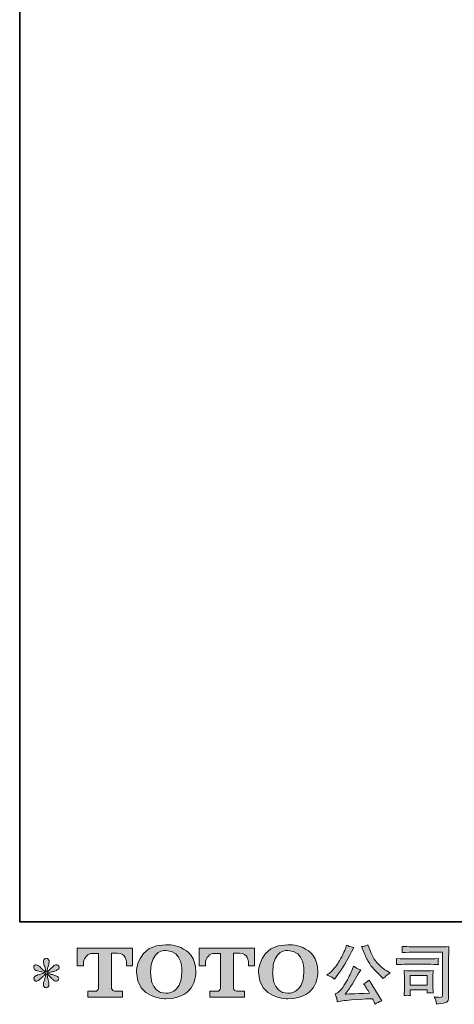
# Model space of a CAD drawing. Units: inches. Extents: x -294 to 952, y -700 to 196.
# Drawn here: x -294 to -96, y -699 to -252 of the extents above; entities that cross this region are included whole.
import ezdxf

# ---------------------------------------------------------------- set-up
doc = ezdxf.new("R2010")
doc.units = ezdxf.units.IN
doc.header["$MEASUREMENT"] = 0
doc.layers.add('图层 1', color=7, linetype='Continuous')

msp = doc.modelspace()

# ---------------------------------------------------------------- hatches: boundary and pattern name
at = {"layer": '图层 1'}
h = msp.add_hatch(color=7, dxfattribs=at)
h.dxf.hatch_style = 2
edge = h.paths.add_edge_path()
edge.add_spline(control_points=[(-267.71, -681.95), (-267.71, -681.95), (-267.71, -673.87), (-267.71, -673.87), (-267.71, -673.87), (-242.48, -673.87), (-242.48, -673.87), (-242.48, -673.87), (-242.48, -681.95), (-242.48, -681.95), (-242.48, -681.95), (-245.26, -681.95), (-245.26, -681.95), (-245.26, -681.95), (-245.26, -680.07), (-245.26, -680.07), (-245.26, -680.07), (-245.4, -676.24), (-249.28, -676.24), (-249.28, -676.24), (-252.12, -676.24), (-252.12, -676.24), (-252.12, -676.24), (-252.12, -692.03), (-252.12, -692.03), (-252.12, -692.03), (-251.88, -693.41), (-250.7, -693.41), (-250.7, -693.41), (-247.1, -693.41), (-247.1, -693.41), (-247.1, -693.41), (-247.1, -696.2), (-247.1, -696.2), (-247.1, -696.2), (-262.88, -696.2), (-262.88, -696.2), (-262.88, -696.2), (-262.88, -693.41), (-262.88, -693.41), (-262.88, -693.41), (-258.84, -693.41), (-258.84, -693.41), (-258.84, -693.41), (-257.94, -692.93), (-257.94, -692.13), (-257.94, -691.32), (-257.94, -676.28), (-257.94, -676.28), (-257.94, -676.28), (-259.05, -676.28), (-260.92, -676.28), (-262.79, -676.28), (-264.59, -678.31), (-264.75, -680.07), (-264.75, -680.07), (-264.75, -681.94), (-264.75, -681.94), (-264.75, -681.94), (-267.71, -681.95), (-267.71, -681.95)], knot_values=[0, 0, 0, 0, 1, 1, 1, 2, 2, 2, 3, 3, 3, 4, 4, 4, 5, 5, 5, 6, 6, 6, 7, 7, 7, 8, 8, 8, 9, 9, 9, 10, 10, 10, 11, 11, 11, 12, 12, 12, 13, 13, 13, 14, 14, 14, 15, 15, 15, 16, 16, 16, 17, 17, 17, 18, 18, 18, 19, 19, 19, 20, 20, 20, 20], degree=3, periodic=0)
h = msp.add_hatch(color=7, dxfattribs=at)
h.dxf.hatch_style = 2
edge = h.paths.add_edge_path()
edge.add_spline(control_points=[(-220.1, -684.76), (-220.28, -695.25), (-227.41, -694.43), (-227.41, -694.43), (-234.98, -694.43), (-234.29, -684.76), (-234.29, -684.76), (-234.29, -674.25), (-227.38, -675.01), (-227.38, -675.01), (-219.46, -674.95), (-220.1, -684.76), (-220.1, -684.76)], knot_values=[0, 0, 0, 0, 1, 1, 1, 2, 2, 2, 3, 3, 3, 4, 4, 4, 4], degree=3, periodic=0)
edge = h.paths.add_edge_path()
edge.add_spline(control_points=[(-240.75, -684.76), (-240.75, -697.15), (-227.38, -696.92), (-227.38, -696.92), (-213.1, -696.92), (-213.75, -684.76), (-213.75, -684.76), (-213.75, -671.73), (-227.38, -672.36), (-227.38, -672.36), (-240.73, -672.36), (-240.75, -684.76), (-240.75, -684.76)], knot_values=[0, 0, 0, 0, 1, 1, 1, 2, 2, 2, 3, 3, 3, 4, 4, 4, 4], degree=3, periodic=0)
h = msp.add_hatch(color=7, dxfattribs=at)
h.dxf.hatch_style = 2
edge = h.paths.add_edge_path()
edge.add_spline(control_points=[(-212.3, -681.95), (-212.3, -681.95), (-212.3, -673.87), (-212.3, -673.87), (-212.3, -673.87), (-187.06, -673.87), (-187.06, -673.87), (-187.06, -673.87), (-187.06, -681.95), (-187.06, -681.95), (-187.06, -681.95), (-189.83, -681.95), (-189.83, -681.95), (-189.83, -681.95), (-189.83, -680.07), (-189.83, -680.07), (-189.83, -680.07), (-189.98, -676.24), (-193.86, -676.24), (-193.86, -676.24), (-196.7, -676.24), (-196.7, -676.24), (-196.7, -676.24), (-196.7, -692.03), (-196.7, -692.03), (-196.7, -692.03), (-196.47, -693.41), (-195.29, -693.41), (-195.29, -693.41), (-191.69, -693.41), (-191.69, -693.41), (-191.69, -693.41), (-191.69, -696.2), (-191.69, -696.2), (-191.69, -696.2), (-207.46, -696.2), (-207.46, -696.2), (-207.46, -696.2), (-207.46, -693.41), (-207.46, -693.41), (-207.46, -693.41), (-203.42, -693.41), (-203.42, -693.41), (-203.42, -693.41), (-202.51, -692.93), (-202.51, -692.13), (-202.51, -691.32), (-202.51, -676.28), (-202.51, -676.28), (-202.51, -676.28), (-203.64, -676.28), (-205.5, -676.28), (-207.36, -676.28), (-209.17, -678.31), (-209.33, -680.07), (-209.33, -680.07), (-209.33, -681.94), (-209.33, -681.94), (-209.33, -681.94), (-212.3, -681.95), (-212.3, -681.95)], knot_values=[0, 0, 0, 0, 1, 1, 1, 2, 2, 2, 3, 3, 3, 4, 4, 4, 5, 5, 5, 6, 6, 6, 7, 7, 7, 8, 8, 8, 9, 9, 9, 10, 10, 10, 11, 11, 11, 12, 12, 12, 13, 13, 13, 14, 14, 14, 15, 15, 15, 16, 16, 16, 17, 17, 17, 18, 18, 18, 19, 19, 19, 20, 20, 20, 20], degree=3, periodic=0)
h = msp.add_hatch(color=7, dxfattribs=at)
h.dxf.hatch_style = 2
edge = h.paths.add_edge_path()
edge.add_spline(control_points=[(-164.65, -684.76), (-164.84, -695.25), (-171.97, -694.43), (-171.97, -694.43), (-179.53, -694.43), (-178.83, -684.76), (-178.83, -684.76), (-178.83, -674.25), (-171.93, -675.01), (-171.93, -675.01), (-164.01, -674.95), (-164.65, -684.76), (-164.65, -684.76)], knot_values=[0, 0, 0, 0, 1, 1, 1, 2, 2, 2, 3, 3, 3, 4, 4, 4, 4], degree=3, periodic=0)
edge = h.paths.add_edge_path()
edge.add_spline(control_points=[(-185.3, -684.76), (-185.3, -697.15), (-171.93, -696.92), (-171.93, -696.92), (-157.64, -696.92), (-158.29, -684.76), (-158.29, -684.76), (-158.29, -671.73), (-171.93, -672.36), (-171.93, -672.36), (-185.27, -672.36), (-185.3, -684.76), (-185.3, -684.76)], knot_values=[0, 0, 0, 0, 1, 1, 1, 2, 2, 2, 3, 3, 3, 4, 4, 4, 4], degree=3, periodic=0)
h = msp.add_hatch(color=7, dxfattribs=at)
h.dxf.hatch_style = 2
edge = h.paths.add_edge_path()
edge.add_spline(control_points=[(-137.54, -675.4), (-136.8, -677.25), (-136.04, -678.84), (-135.25, -680.17), (-134.46, -681.49), (-133.77, -682.46), (-133.21, -683.06), (-132.64, -683.67), (-131.4, -684.92), (-129.49, -686.84), (-129.49, -686.84), (-128.56, -687.77), (-128.56, -687.77), (-128.56, -687.77), (-127.56, -686.75), (-127.56, -686.75), (-127.42, -686.59), (-126.69, -686.07), (-125.37, -685.17), (-125.37, -685.17), (-126.98, -684.23), (-126.98, -684.23), (-128.11, -683.59), (-129.27, -682.68), (-130.46, -681.51), (-131.65, -680.34), (-132.54, -679.17), (-133.15, -678.01), (-133.75, -676.85), (-134.28, -675.68), (-134.73, -674.49), (-134.73, -674.49), (-135.55, -672.38), (-135.55, -672.38), (-135.55, -672.38), (-136.69, -672.91), (-136.69, -672.91), (-136.9, -673.03), (-137.49, -673.11), (-138.45, -673.17), (-138.45, -673.17), (-137.54, -675.4), (-137.54, -675.4)], knot_values=[0, 0, 0, 0, 1, 1, 1, 2, 2, 2, 3, 3, 3, 4, 4, 4, 5, 5, 5, 6, 6, 6, 7, 7, 7, 8, 8, 8, 9, 9, 9, 10, 10, 10, 11, 11, 11, 12, 12, 12, 13, 13, 13, 14, 14, 14, 14], degree=3, periodic=0)
edge = h.paths.add_edge_path()
edge.add_spline(control_points=[(-152.19, -686.95), (-151.83, -687.17), (-151.36, -687.5), (-150.79, -687.95), (-150.79, -687.95), (-149.27, -685.96), (-149.27, -685.96), (-146.99, -682.95), (-144.9, -679.52), (-143.01, -675.66), (-143.01, -675.66), (-142.01, -673.61), (-142.01, -673.61), (-142.01, -673.61), (-143.83, -673.17), (-143.83, -673.17), (-143.99, -673.15), (-144.45, -672.93), (-145.23, -672.5), (-145.23, -672.5), (-145.76, -674.14), (-145.76, -674.14), (-146.09, -675.15), (-146.65, -676.37), (-147.43, -677.81), (-148.21, -679.24), (-148.79, -680.26), (-149.18, -680.87), (-149.57, -681.47), (-150.12, -682.18), (-150.82, -683.01), (-151.52, -683.84), (-152.08, -684.45), (-152.49, -684.82), (-152.9, -685.19), (-153.47, -685.65), (-154.22, -686.19), (-153.22, -686.49), (-152.55, -686.74), (-152.19, -686.95)], knot_values=[0, 0, 0, 0, 1, 1, 1, 2, 2, 2, 3, 3, 3, 4, 4, 4, 5, 5, 5, 6, 6, 6, 7, 7, 7, 8, 8, 8, 9, 9, 9, 10, 10, 10, 11, 11, 11, 12, 12, 12, 13, 13, 13, 13], degree=3, periodic=0)
edge = h.paths.add_edge_path()
edge.add_spline(control_points=[(-143.01, -684.53), (-143.36, -685.38), (-143.83, -686.36), (-144.4, -687.45), (-144.98, -688.54), (-145.65, -689.7), (-146.43, -690.94), (-147.21, -692.18), (-147.91, -693.04), (-148.5, -693.52), (-149.1, -694), (-149.75, -694.4), (-150.47, -694.74), (-150.47, -694.74), (-149.8, -696.46), (-149.8, -696.46), (-149.72, -696.66), (-149.6, -697.27), (-149.45, -698.31), (-149.45, -698.31), (-147.05, -697.9), (-147.05, -697.9), (-146.01, -697.72), (-144.65, -697.57), (-142.95, -697.46), (-142.95, -697.46), (-138.94, -697.19), (-138.94, -697.19), (-137.07, -697.06), (-135.91, -696.98), (-135.46, -696.96), (-135.46, -696.96), (-133.5, -696.9), (-133.5, -696.9), (-133.11, -697.64), (-132.72, -698.49), (-132.33, -699.45), (-131.43, -698.82), (-130.41, -698.3), (-129.26, -697.87), (-129.26, -697.87), (-134.9, -688.53), (-134.9, -688.53), (-135.72, -689.2), (-136.58, -689.71), (-137.48, -690.08), (-136.6, -691.41), (-135.7, -692.83), (-134.79, -694.36), (-142.06, -694.67), (-145.75, -694.82), (-145.85, -694.82), (-144.44, -692.93), (-143.36, -691.38), (-142.6, -690.17), (-142.6, -690.17), (-139.91, -685.61), (-139.91, -685.61), (-139.91, -685.61), (-138.77, -683.76), (-138.77, -683.76), (-138.77, -683.76), (-140.05, -683.35), (-140.05, -683.35), (-140.37, -683.28), (-141.03, -682.86), (-142.04, -682.1), (-142.04, -682.1), (-143.01, -684.53), (-143.01, -684.53)], knot_values=[0, 0, 0, 0, 1, 1, 1, 2, 2, 2, 3, 3, 3, 4, 4, 4, 5, 5, 5, 6, 6, 6, 7, 7, 7, 8, 8, 8, 9, 9, 9, 10, 10, 10, 11, 11, 11, 12, 12, 12, 13, 13, 13, 14, 14, 14, 15, 15, 15, 16, 16, 16, 17, 17, 17, 18, 18, 18, 19, 19, 19, 20, 20, 20, 21, 21, 21, 22, 22, 22, 23, 23, 23, 23], degree=3, periodic=0)
h = msp.add_hatch(color=7, dxfattribs=at)
h.dxf.hatch_style = 2
edge = h.paths.add_edge_path()
edge.add_spline(control_points=[(-113.49, -675.76), (-113.49, -675.76), (-101.64, -675.76), (-101.64, -675.76), (-101.64, -675.76), (-101.64, -694.78), (-101.64, -694.78), (-101.64, -694.78), (-101.67, -695.27), (-101.67, -695.27), (-101.69, -695.6), (-101.74, -695.87), (-101.83, -696.06), (-101.92, -696.26), (-102.26, -696.34), (-102.87, -696.3), (-103.65, -696.28), (-104.51, -696.2), (-105.47, -696.06), (-105.12, -696.61), (-104.88, -697.14), (-104.73, -697.64), (-104.58, -698.15), (-104.46, -698.74), (-104.36, -699.4), (-101.64, -699.07), (-100.09, -698.75), (-99.74, -698.46), (-99.37, -698.17), (-99.17, -697.94), (-99.11, -697.77), (-99.04, -697.6), (-98.99, -697.36), (-98.95, -697.04), (-98.9, -696.72), (-98.87, -696.51), (-98.87, -696.41), (-98.87, -696.41), (-98.87, -679.62), (-98.87, -679.62), (-98.87, -678.76), (-98.86, -677.84), (-98.83, -676.86), (-98.8, -675.87), (-98.75, -674.65), (-98.69, -673.19), (-100.22, -673.29), (-101.66, -673.34), (-103.01, -673.34), (-103.01, -673.34), (-113.46, -673.34), (-113.46, -673.34), (-114.8, -673.34), (-117, -673.28), (-120.04, -673.16), (-119.96, -673.91), (-119.92, -674.38), (-119.92, -674.56), (-119.94, -674.7), (-119.98, -675.16), (-120.04, -675.93), (-117.86, -675.82), (-115.67, -675.76), (-113.49, -675.76)], knot_values=[0, 0, 0, 0, 1, 1, 1, 2, 2, 2, 3, 3, 3, 4, 4, 4, 5, 5, 5, 6, 6, 6, 7, 7, 7, 8, 8, 8, 9, 9, 9, 10, 10, 10, 11, 11, 11, 12, 12, 12, 13, 13, 13, 14, 14, 14, 15, 15, 15, 16, 16, 16, 17, 17, 17, 18, 18, 18, 19, 19, 19, 20, 20, 20, 21, 21, 21, 21], degree=3, periodic=0)
edge = h.paths.add_edge_path()
edge.add_spline(control_points=[(-117.98, -681.26), (-117.98, -681.26), (-107.92, -681.26), (-107.92, -681.26), (-106.55, -681.26), (-105.09, -681.31), (-103.53, -681.4), (-103.53, -681.4), (-103.62, -680.57), (-103.62, -680.57), (-103.62, -680.57), (-103.64, -680.4), (-103.62, -680.05), (-103.62, -680.05), (-103.62, -679.58), (-103.62, -679.58), (-103.62, -679.39), (-103.59, -679.1), (-103.53, -678.69), (-105.89, -678.79), (-107.33, -678.84), (-107.86, -678.84), (-107.86, -678.84), (-117.95, -678.84), (-117.95, -678.84), (-118.52, -678.84), (-120.06, -678.79), (-122.58, -678.69), (-122.54, -679.43), (-122.51, -679.89), (-122.49, -680.08), (-122.49, -680.24), (-122.5, -680.41), (-122.51, -680.57), (-122.52, -680.74), (-122.54, -681.01), (-122.58, -681.4), (-120.96, -681.31), (-119.43, -681.26), (-117.98, -681.26)], knot_values=[0, 0, 0, 0, 1, 1, 1, 2, 2, 2, 3, 3, 3, 4, 4, 4, 5, 5, 5, 6, 6, 6, 7, 7, 7, 8, 8, 8, 9, 9, 9, 10, 10, 10, 11, 11, 11, 12, 12, 12, 13, 13, 13, 13], degree=3, periodic=0)
edge = h.paths.add_edge_path()
edge.add_spline(control_points=[(-116.26, -695.45), (-116.32, -694.75), (-116.34, -694.23), (-116.34, -693.9), (-116.34, -693.9), (-116.34, -692.84), (-116.34, -692.84), (-116.34, -692.84), (-108.58, -692.84), (-108.58, -692.84), (-108.58, -692.84), (-108.58, -693.22), (-108.58, -693.22), (-108.58, -693.26), (-108.6, -693.4), (-108.63, -693.64), (-108.66, -693.89), (-108.67, -694.13), (-108.67, -694.37), (-107.76, -694.25), (-106.83, -694.25), (-105.85, -694.37), (-105.85, -694.37), (-105.94, -692.84), (-105.94, -692.84), (-105.96, -692.55), (-105.97, -692.08), (-105.97, -691.43), (-105.97, -691.43), (-105.97, -686.94), (-105.97, -686.94), (-105.97, -686.45), (-105.97, -686.01), (-105.96, -685.64), (-105.95, -685.26), (-105.91, -684.75), (-105.85, -684.12), (-107.58, -684.21), (-108.63, -684.26), (-109.03, -684.26), (-109.03, -684.26), (-115.96, -684.26), (-115.96, -684.26), (-116.3, -684.26), (-117.34, -684.21), (-119.1, -684.12), (-119.1, -684.12), (-118.99, -685.62), (-118.99, -685.62), (-118.97, -685.85), (-118.96, -686.32), (-118.96, -687.03), (-118.96, -687.03), (-118.96, -692.41), (-118.96, -692.41), (-118.96, -693.05), (-118.97, -693.56), (-118.99, -693.93), (-119.01, -694.3), (-119.05, -694.8), (-119.1, -695.45), (-118.19, -695.33), (-117.24, -695.33), (-116.26, -695.45)], knot_values=[0, 0, 0, 0, 1, 1, 1, 2, 2, 2, 3, 3, 3, 4, 4, 4, 5, 5, 5, 6, 6, 6, 7, 7, 7, 8, 8, 8, 9, 9, 9, 10, 10, 10, 11, 11, 11, 12, 12, 12, 13, 13, 13, 14, 14, 14, 15, 15, 15, 16, 16, 16, 17, 17, 17, 18, 18, 18, 19, 19, 19, 20, 20, 20, 21, 21, 21, 21], degree=3, periodic=0)
h.paths.add_polyline_path([(-116.34, -686.33), (-108.58, -686.33), (-108.58, -690.78), (-116.34, -690.78)])
h = msp.add_hatch(color=7, dxfattribs=at)
h.dxf.hatch_style = 2
edge = h.paths.add_edge_path()
edge.add_spline(control_points=[(-282.26, -685.14), (-282.26, -685.14), (-284.92, -685.93), (-284.92, -685.93), (-285.82, -686.2), (-286.36, -686.4), (-286.56, -686.51), (-286.75, -686.63), (-286.89, -686.74), (-286.97, -686.84), (-287.3, -687.21), (-287.43, -687.57), (-287.38, -687.92), (-287.32, -688.27), (-287.19, -688.52), (-287, -688.68), (-286.8, -688.84), (-286.56, -688.91), (-286.26, -688.91), (-286.07, -688.93), (-285.86, -688.89), (-285.65, -688.8), (-285.43, -688.7), (-285.22, -688.56), (-285, -688.39), (-284.77, -688.21), (-284.46, -687.93), (-284.06, -687.54), (-283.66, -687.15), (-283.33, -686.84), (-283.06, -686.59), (-282.8, -686.35), (-282.4, -685.97), (-281.87, -685.46), (-281.87, -685.46), (-282.14, -686.9), (-282.14, -686.9), (-282.22, -687.29), (-282.36, -687.79), (-282.58, -688.41), (-282.79, -689.02), (-282.91, -689.39), (-282.93, -689.53), (-283.01, -689.84), (-283.05, -690.17), (-283.04, -690.51), (-283.03, -690.85), (-282.96, -691.11), (-282.84, -691.28), (-282.72, -691.46), (-282.56, -691.62), (-282.33, -691.74), (-282.11, -691.87), (-281.87, -691.92), (-281.64, -691.9), (-281.41, -691.9), (-281.2, -691.83), (-281.03, -691.68), (-280.85, -691.54), (-280.71, -691.34), (-280.62, -691.11), (-280.56, -690.89), (-280.54, -690.6), (-280.56, -690.22), (-280.58, -689.84), (-280.63, -689.43), (-280.7, -689), (-280.7, -689), (-281.06, -687.66), (-281.06, -687.66), (-281.17, -687.23), (-281.27, -686.54), (-281.35, -685.61), (-281.35, -685.61), (-279.8, -687.04), (-279.8, -687.04), (-279.78, -687.06), (-279.61, -687.27), (-279.29, -687.65), (-278.97, -688.03), (-278.69, -688.31), (-278.44, -688.49), (-278.2, -688.68), (-277.89, -688.8), (-277.52, -688.86), (-277.14, -688.93), (-276.84, -688.9), (-276.6, -688.77), (-276.35, -688.63), (-276.19, -688.43), (-276.11, -688.15), (-276.03, -687.88), (-276.05, -687.64), (-276.16, -687.41), (-276.27, -687.19), (-276.42, -686.99), (-276.64, -686.84), (-276.85, -686.68), (-277.09, -686.55), (-277.34, -686.46), (-277.59, -686.36), (-278, -686.23), (-278.56, -686.08), (-279.11, -685.92), (-279.57, -685.78), (-279.94, -685.67), (-280.31, -685.55), (-280.75, -685.4), (-281.26, -685.23), (-281.26, -685.23), (-278.77, -684.58), (-278.77, -684.58), (-278.17, -684.45), (-277.61, -684.26), (-277.1, -684.02), (-276.58, -683.77), (-276.24, -683.54), (-276.08, -683.33), (-275.93, -683.11), (-275.86, -682.91), (-275.87, -682.7), (-275.88, -682.5), (-275.93, -682.3), (-276.02, -682.13), (-276.12, -681.95), (-276.28, -681.81), (-276.48, -681.71), (-276.69, -681.6), (-276.91, -681.53), (-277.16, -681.51), (-277.42, -681.51), (-277.65, -681.56), (-277.87, -681.65), (-278.08, -681.74), (-278.34, -681.93), (-278.66, -682.24), (-278.66, -682.24), (-279.59, -683.18), (-279.59, -683.18), (-279.98, -683.57), (-280.59, -684.12), (-281.41, -684.82), (-281.41, -684.82), (-281.14, -683.27), (-281.14, -683.27), (-281.12, -683.03), (-281, -682.53), (-280.76, -681.75), (-280.53, -680.97), (-280.4, -680.44), (-280.38, -680.17), (-280.38, -679.78), (-280.47, -679.45), (-280.64, -679.2), (-280.8, -678.95), (-280.96, -678.78), (-281.11, -678.69), (-281.27, -678.6), (-281.45, -678.55), (-281.64, -678.53), (-281.93, -678.53), (-282.17, -678.58), (-282.33, -678.67), (-282.5, -678.77), (-282.65, -678.94), (-282.77, -679.16), (-282.9, -679.39), (-282.96, -679.68), (-282.96, -680.05), (-282.98, -680.54), (-282.86, -681.16), (-282.61, -681.91), (-282.35, -682.66), (-282.2, -683.17), (-282.14, -683.44), (-282.08, -683.72), (-282.01, -684.15), (-281.93, -684.76), (-281.93, -684.76), (-283.37, -683.56), (-283.37, -683.56), (-283.48, -683.48), (-283.82, -683.19), (-284.35, -682.68), (-284.89, -682.17), (-285.28, -681.86), (-285.52, -681.75), (-285.77, -681.63), (-286.02, -681.56), (-286.29, -681.54), (-286.49, -681.54), (-286.68, -681.58), (-286.88, -681.66), (-287.07, -681.74), (-287.22, -681.85), (-287.31, -682.01), (-287.4, -682.16), (-287.43, -682.36), (-287.43, -682.59), (-287.43, -682.83), (-287.38, -683.06), (-287.26, -683.29), (-287.14, -683.51), (-286.96, -683.71), (-286.69, -683.88), (-286.43, -684.06), (-285.91, -684.22), (-285.14, -684.38), (-284.37, -684.53), (-283.41, -684.79), (-282.26, -685.14)], knot_values=[0, 0, 0, 0, 1, 1, 1, 2, 2, 2, 3, 3, 3, 4, 4, 4, 5, 5, 5, 6, 6, 6, 7, 7, 7, 8, 8, 8, 9, 9, 9, 10, 10, 10, 11, 11, 11, 12, 12, 12, 13, 13, 13, 14, 14, 14, 15, 15, 15, 16, 16, 16, 17, 17, 17, 18, 18, 18, 19, 19, 19, 20, 20, 20, 21, 21, 21, 22, 22, 22, 23, 23, 23, 24, 24, 24, 25, 25, 25, 26, 26, 26, 27, 27, 27, 28, 28, 28, 29, 29, 29, 30, 30, 30, 31, 31, 31, 32, 32, 32, 33, 33, 33, 34, 34, 34, 35, 35, 35, 36, 36, 36, 37, 37, 37, 38, 38, 38, 39, 39, 39, 40, 40, 40, 41, 41, 41, 42, 42, 42, 43, 43, 43, 44, 44, 44, 45, 45, 45, 46, 46, 46, 47, 47, 47, 48, 48, 48, 49, 49, 49, 50, 50, 50, 51, 51, 51, 52, 52, 52, 53, 53, 53, 54, 54, 54, 55, 55, 55, 56, 56, 56, 57, 57, 57, 58, 58, 58, 59, 59, 59, 60, 60, 60, 61, 61, 61, 62, 62, 62, 63, 63, 63, 64, 64, 64, 65, 65, 65, 66, 66, 66, 67, 67, 67, 68, 68, 68, 69, 69, 69, 70, 70, 70, 70], degree=3, periodic=0)

# ---------------------------------------------------------------- linework, layer by layer
at = {"layer": '图层 1', "color": 7, "lineweight": 35}
msp.add_lwpolyline([(951.84, -661.93), (-293.81, -661.93), (-293.81, 144.92), (951.84, 144.92), (951.84, -661.93)], dxfattribs=at)
at = {"layer": '图层 1', "color": 7, "lineweight": 0}
msp.add_lwpolyline([(-116.34, -686.33), (-108.58, -686.33), (-108.58, -690.78), (-116.34, -690.78), (-116.34, -686.33)], dxfattribs=at)
for points, knots in [([(-267.71, -681.95), (-267.71, -681.95), (-267.71, -673.87), (-267.71, -673.87), (-267.71, -673.87), (-242.48, -673.87), (-242.48, -673.87), (-242.48, -673.87), (-242.48, -681.95), (-242.48, -681.95), (-242.48, -681.95), (-245.26, -681.95), (-245.26, -681.95), (-245.26, -681.95), (-245.26, -680.07), (-245.26, -680.07), (-245.26, -680.07), (-245.4, -676.24), (-249.28, -676.24), (-249.28, -676.24), (-252.12, -676.24), (-252.12, -676.24), (-252.12, -676.24), (-252.12, -692.03), (-252.12, -692.03), (-252.12, -692.03), (-251.88, -693.41), (-250.7, -693.41), (-250.7, -693.41), (-247.1, -693.41), (-247.1, -693.41), (-247.1, -693.41), (-247.1, -696.2), (-247.1, -696.2), (-247.1, -696.2), (-262.88, -696.2), (-262.88, -696.2), (-262.88, -696.2), (-262.88, -693.41), (-262.88, -693.41), (-262.88, -693.41), (-258.84, -693.41), (-258.84, -693.41), (-258.84, -693.41), (-257.94, -692.93), (-257.94, -692.13), (-257.94, -691.32), (-257.94, -676.28), (-257.94, -676.28), (-257.94, -676.28), (-259.05, -676.28), (-260.92, -676.28), (-262.79, -676.28), (-264.59, -678.31), (-264.75, -680.07), (-264.75, -680.07), (-264.75, -681.94), (-264.75, -681.94), (-264.75, -681.94), (-267.71, -681.95), (-267.71, -681.95)], [0, 0, 0, 0, 1, 1, 1, 2, 2, 2, 3, 3, 3, 4, 4, 4, 5, 5, 5, 6, 6, 6, 7, 7, 7, 8, 8, 8, 9, 9, 9, 10, 10, 10, 11, 11, 11, 12, 12, 12, 13, 13, 13, 14, 14, 14, 15, 15, 15, 16, 16, 16, 17, 17, 17, 18, 18, 18, 19, 19, 19, 20, 20, 20, 20]), ([(-240.75, -684.76), (-240.75, -697.15), (-227.38, -696.92), (-227.38, -696.92), (-213.1, -696.92), (-213.75, -684.76), (-213.75, -684.76), (-213.75, -671.73), (-227.38, -672.36), (-227.38, -672.36), (-240.73, -672.36), (-240.75, -684.76), (-240.75, -684.76)], [0, 0, 0, 0, 1, 1, 1, 2, 2, 2, 3, 3, 3, 4, 4, 4, 4]), ([(-220.1, -684.76), (-220.28, -695.25), (-227.41, -694.43), (-227.41, -694.43), (-234.98, -694.43), (-234.29, -684.76), (-234.29, -684.76), (-234.29, -674.25), (-227.38, -675.01), (-227.38, -675.01), (-219.46, -674.95), (-220.1, -684.76), (-220.1, -684.76)], [0, 0, 0, 0, 1, 1, 1, 2, 2, 2, 3, 3, 3, 4, 4, 4, 4]), ([(-212.3, -681.95), (-212.3, -681.95), (-212.3, -673.87), (-212.3, -673.87), (-212.3, -673.87), (-187.06, -673.87), (-187.06, -673.87), (-187.06, -673.87), (-187.06, -681.95), (-187.06, -681.95), (-187.06, -681.95), (-189.83, -681.95), (-189.83, -681.95), (-189.83, -681.95), (-189.83, -680.07), (-189.83, -680.07), (-189.83, -680.07), (-189.98, -676.24), (-193.86, -676.24), (-193.86, -676.24), (-196.7, -676.24), (-196.7, -676.24), (-196.7, -676.24), (-196.7, -692.03), (-196.7, -692.03), (-196.7, -692.03), (-196.47, -693.41), (-195.29, -693.41), (-195.29, -693.41), (-191.69, -693.41), (-191.69, -693.41), (-191.69, -693.41), (-191.69, -696.2), (-191.69, -696.2), (-191.69, -696.2), (-207.46, -696.2), (-207.46, -696.2), (-207.46, -696.2), (-207.46, -693.41), (-207.46, -693.41), (-207.46, -693.41), (-203.42, -693.41), (-203.42, -693.41), (-203.42, -693.41), (-202.51, -692.93), (-202.51, -692.13), (-202.51, -691.32), (-202.51, -676.28), (-202.51, -676.28), (-202.51, -676.28), (-203.64, -676.28), (-205.5, -676.28), (-207.36, -676.28), (-209.17, -678.31), (-209.33, -680.07), (-209.33, -680.07), (-209.33, -681.94), (-209.33, -681.94), (-209.33, -681.94), (-212.3, -681.95), (-212.3, -681.95)], [0, 0, 0, 0, 1, 1, 1, 2, 2, 2, 3, 3, 3, 4, 4, 4, 5, 5, 5, 6, 6, 6, 7, 7, 7, 8, 8, 8, 9, 9, 9, 10, 10, 10, 11, 11, 11, 12, 12, 12, 13, 13, 13, 14, 14, 14, 15, 15, 15, 16, 16, 16, 17, 17, 17, 18, 18, 18, 19, 19, 19, 20, 20, 20, 20]), ([(-185.3, -684.76), (-185.3, -697.15), (-171.93, -696.92), (-171.93, -696.92), (-157.64, -696.92), (-158.29, -684.76), (-158.29, -684.76), (-158.29, -671.73), (-171.93, -672.36), (-171.93, -672.36), (-185.27, -672.36), (-185.3, -684.76), (-185.3, -684.76)], [0, 0, 0, 0, 1, 1, 1, 2, 2, 2, 3, 3, 3, 4, 4, 4, 4]), ([(-164.65, -684.76), (-164.84, -695.25), (-171.97, -694.43), (-171.97, -694.43), (-179.53, -694.43), (-178.83, -684.76), (-178.83, -684.76), (-178.83, -674.25), (-171.93, -675.01), (-171.93, -675.01), (-164.01, -674.95), (-164.65, -684.76), (-164.65, -684.76)], [0, 0, 0, 0, 1, 1, 1, 2, 2, 2, 3, 3, 3, 4, 4, 4, 4]), ([(-152.19, -686.95), (-151.83, -687.17), (-151.36, -687.5), (-150.79, -687.95), (-150.79, -687.95), (-149.27, -685.96), (-149.27, -685.96), (-146.99, -682.95), (-144.9, -679.52), (-143.01, -675.66), (-143.01, -675.66), (-142.01, -673.61), (-142.01, -673.61), (-142.01, -673.61), (-143.83, -673.17), (-143.83, -673.17), (-143.99, -673.15), (-144.45, -672.93), (-145.23, -672.5), (-145.23, -672.5), (-145.76, -674.14), (-145.76, -674.14), (-146.09, -675.15), (-146.65, -676.37), (-147.43, -677.81), (-148.21, -679.24), (-148.79, -680.26), (-149.18, -680.87), (-149.57, -681.47), (-150.12, -682.18), (-150.82, -683.01), (-151.52, -683.84), (-152.08, -684.45), (-152.49, -684.82), (-152.9, -685.19), (-153.47, -685.65), (-154.22, -686.19), (-153.22, -686.49), (-152.55, -686.74), (-152.19, -686.95)], [0, 0, 0, 0, 1, 1, 1, 2, 2, 2, 3, 3, 3, 4, 4, 4, 5, 5, 5, 6, 6, 6, 7, 7, 7, 8, 8, 8, 9, 9, 9, 10, 10, 10, 11, 11, 11, 12, 12, 12, 13, 13, 13, 13]), ([(-137.54, -675.4), (-136.8, -677.25), (-136.04, -678.84), (-135.25, -680.17), (-134.46, -681.49), (-133.77, -682.46), (-133.21, -683.06), (-132.64, -683.67), (-131.4, -684.92), (-129.49, -686.84), (-129.49, -686.84), (-128.56, -687.77), (-128.56, -687.77), (-128.56, -687.77), (-127.56, -686.75), (-127.56, -686.75), (-127.42, -686.59), (-126.69, -686.07), (-125.37, -685.17), (-125.37, -685.17), (-126.98, -684.23), (-126.98, -684.23), (-128.11, -683.59), (-129.27, -682.68), (-130.46, -681.51), (-131.65, -680.34), (-132.54, -679.17), (-133.15, -678.01), (-133.75, -676.85), (-134.28, -675.68), (-134.73, -674.49), (-134.73, -674.49), (-135.55, -672.38), (-135.55, -672.38), (-135.55, -672.38), (-136.69, -672.91), (-136.69, -672.91), (-136.9, -673.03), (-137.49, -673.11), (-138.45, -673.17), (-138.45, -673.17), (-137.54, -675.4), (-137.54, -675.4)], [0, 0, 0, 0, 1, 1, 1, 2, 2, 2, 3, 3, 3, 4, 4, 4, 5, 5, 5, 6, 6, 6, 7, 7, 7, 8, 8, 8, 9, 9, 9, 10, 10, 10, 11, 11, 11, 12, 12, 12, 13, 13, 13, 14, 14, 14, 14]), ([(-113.49, -675.76), (-113.49, -675.76), (-101.64, -675.76), (-101.64, -675.76), (-101.64, -675.76), (-101.64, -694.78), (-101.64, -694.78), (-101.64, -694.78), (-101.67, -695.27), (-101.67, -695.27), (-101.69, -695.6), (-101.74, -695.87), (-101.83, -696.06), (-101.92, -696.26), (-102.26, -696.34), (-102.87, -696.3), (-103.65, -696.28), (-104.51, -696.2), (-105.47, -696.06), (-105.12, -696.61), (-104.88, -697.14), (-104.73, -697.64), (-104.58, -698.15), (-104.46, -698.74), (-104.36, -699.4), (-101.64, -699.07), (-100.09, -698.75), (-99.74, -698.46), (-99.37, -698.17), (-99.17, -697.94), (-99.11, -697.77), (-99.04, -697.6), (-98.99, -697.36), (-98.95, -697.04), (-98.9, -696.72), (-98.87, -696.51), (-98.87, -696.41), (-98.87, -696.41), (-98.87, -679.62), (-98.87, -679.62), (-98.87, -678.76), (-98.86, -677.84), (-98.83, -676.86), (-98.8, -675.87), (-98.75, -674.65), (-98.69, -673.19), (-100.22, -673.29), (-101.66, -673.34), (-103.01, -673.34), (-103.01, -673.34), (-113.46, -673.34), (-113.46, -673.34), (-114.8, -673.34), (-117, -673.28), (-120.04, -673.16), (-119.96, -673.91), (-119.92, -674.38), (-119.92, -674.56), (-119.94, -674.7), (-119.98, -675.16), (-120.04, -675.93), (-117.86, -675.82), (-115.67, -675.76), (-113.49, -675.76)], [0, 0, 0, 0, 1, 1, 1, 2, 2, 2, 3, 3, 3, 4, 4, 4, 5, 5, 5, 6, 6, 6, 7, 7, 7, 8, 8, 8, 9, 9, 9, 10, 10, 10, 11, 11, 11, 12, 12, 12, 13, 13, 13, 14, 14, 14, 15, 15, 15, 16, 16, 16, 17, 17, 17, 18, 18, 18, 19, 19, 19, 20, 20, 20, 21, 21, 21, 21]), ([(-282.26, -685.14), (-282.26, -685.14), (-284.92, -685.93), (-284.92, -685.93), (-285.82, -686.2), (-286.36, -686.4), (-286.56, -686.51), (-286.75, -686.63), (-286.89, -686.74), (-286.97, -686.84), (-287.3, -687.21), (-287.43, -687.57), (-287.38, -687.92), (-287.32, -688.27), (-287.19, -688.52), (-287, -688.68), (-286.8, -688.84), (-286.56, -688.91), (-286.26, -688.91), (-286.07, -688.93), (-285.86, -688.89), (-285.65, -688.8), (-285.43, -688.7), (-285.22, -688.56), (-285, -688.39), (-284.77, -688.21), (-284.46, -687.93), (-284.06, -687.54), (-283.66, -687.15), (-283.33, -686.84), (-283.06, -686.59), (-282.8, -686.35), (-282.4, -685.97), (-281.87, -685.46), (-281.87, -685.46), (-282.14, -686.9), (-282.14, -686.9), (-282.22, -687.29), (-282.36, -687.79), (-282.58, -688.41), (-282.79, -689.02), (-282.91, -689.39), (-282.93, -689.53), (-283.01, -689.84), (-283.05, -690.17), (-283.04, -690.51), (-283.03, -690.85), (-282.96, -691.11), (-282.84, -691.28), (-282.72, -691.46), (-282.56, -691.62), (-282.33, -691.74), (-282.11, -691.87), (-281.87, -691.92), (-281.64, -691.9), (-281.41, -691.9), (-281.2, -691.83), (-281.03, -691.68), (-280.85, -691.54), (-280.71, -691.34), (-280.62, -691.11), (-280.56, -690.89), (-280.54, -690.6), (-280.56, -690.22), (-280.58, -689.84), (-280.63, -689.43), (-280.7, -689), (-280.7, -689), (-281.06, -687.66), (-281.06, -687.66), (-281.17, -687.23), (-281.27, -686.54), (-281.35, -685.61), (-281.35, -685.61), (-279.8, -687.04), (-279.8, -687.04), (-279.78, -687.06), (-279.61, -687.27), (-279.29, -687.65), (-278.97, -688.03), (-278.69, -688.31), (-278.44, -688.49), (-278.2, -688.68), (-277.89, -688.8), (-277.52, -688.86), (-277.14, -688.93), (-276.84, -688.9), (-276.6, -688.77), (-276.35, -688.63), (-276.19, -688.43), (-276.11, -688.15), (-276.03, -687.88), (-276.05, -687.64), (-276.16, -687.41), (-276.27, -687.19), (-276.42, -686.99), (-276.64, -686.84), (-276.85, -686.68), (-277.09, -686.55), (-277.34, -686.46), (-277.59, -686.36), (-278, -686.23), (-278.56, -686.08), (-279.11, -685.92), (-279.57, -685.78), (-279.94, -685.67), (-280.31, -685.55), (-280.75, -685.4), (-281.26, -685.23), (-281.26, -685.23), (-278.77, -684.58), (-278.77, -684.58), (-278.17, -684.45), (-277.61, -684.26), (-277.1, -684.02), (-276.58, -683.77), (-276.24, -683.54), (-276.08, -683.33), (-275.93, -683.11), (-275.86, -682.91), (-275.87, -682.7), (-275.88, -682.5), (-275.93, -682.3), (-276.02, -682.13), (-276.12, -681.95), (-276.28, -681.81), (-276.48, -681.71), (-276.69, -681.6), (-276.91, -681.53), (-277.16, -681.51), (-277.42, -681.51), (-277.65, -681.56), (-277.87, -681.65), (-278.08, -681.74), (-278.34, -681.93), (-278.66, -682.24), (-278.66, -682.24), (-279.59, -683.18), (-279.59, -683.18), (-279.98, -683.57), (-280.59, -684.12), (-281.41, -684.82), (-281.41, -684.82), (-281.14, -683.27), (-281.14, -683.27), (-281.12, -683.03), (-281, -682.53), (-280.76, -681.75), (-280.53, -680.97), (-280.4, -680.44), (-280.38, -680.17), (-280.38, -679.78), (-280.47, -679.45), (-280.64, -679.2), (-280.8, -678.95), (-280.96, -678.78), (-281.11, -678.69), (-281.27, -678.6), (-281.45, -678.55), (-281.64, -678.53), (-281.93, -678.53), (-282.17, -678.58), (-282.33, -678.67), (-282.5, -678.77), (-282.65, -678.94), (-282.77, -679.16), (-282.9, -679.39), (-282.96, -679.68), (-282.96, -680.05), (-282.98, -680.54), (-282.86, -681.16), (-282.61, -681.91), (-282.35, -682.66), (-282.2, -683.17), (-282.14, -683.44), (-282.08, -683.72), (-282.01, -684.15), (-281.93, -684.76), (-281.93, -684.76), (-283.37, -683.56), (-283.37, -683.56), (-283.48, -683.48), (-283.82, -683.19), (-284.35, -682.68), (-284.89, -682.17), (-285.28, -681.86), (-285.52, -681.75), (-285.77, -681.63), (-286.02, -681.56), (-286.29, -681.54), (-286.49, -681.54), (-286.68, -681.58), (-286.88, -681.66), (-287.07, -681.74), (-287.22, -681.85), (-287.31, -682.01), (-287.4, -682.16), (-287.43, -682.36), (-287.43, -682.59), (-287.43, -682.83), (-287.38, -683.06), (-287.26, -683.29), (-287.14, -683.51), (-286.96, -683.71), (-286.69, -683.88), (-286.43, -684.06), (-285.91, -684.22), (-285.14, -684.38), (-284.37, -684.53), (-283.41, -684.79), (-282.26, -685.14)], [0, 0, 0, 0, 1, 1, 1, 2, 2, 2, 3, 3, 3, 4, 4, 4, 5, 5, 5, 6, 6, 6, 7, 7, 7, 8, 8, 8, 9, 9, 9, 10, 10, 10, 11, 11, 11, 12, 12, 12, 13, 13, 13, 14, 14, 14, 15, 15, 15, 16, 16, 16, 17, 17, 17, 18, 18, 18, 19, 19, 19, 20, 20, 20, 21, 21, 21, 22, 22, 22, 23, 23, 23, 24, 24, 24, 25, 25, 25, 26, 26, 26, 27, 27, 27, 28, 28, 28, 29, 29, 29, 30, 30, 30, 31, 31, 31, 32, 32, 32, 33, 33, 33, 34, 34, 34, 35, 35, 35, 36, 36, 36, 37, 37, 37, 38, 38, 38, 39, 39, 39, 40, 40, 40, 41, 41, 41, 42, 42, 42, 43, 43, 43, 44, 44, 44, 45, 45, 45, 46, 46, 46, 47, 47, 47, 48, 48, 48, 49, 49, 49, 50, 50, 50, 51, 51, 51, 52, 52, 52, 53, 53, 53, 54, 54, 54, 55, 55, 55, 56, 56, 56, 57, 57, 57, 58, 58, 58, 59, 59, 59, 60, 60, 60, 61, 61, 61, 62, 62, 62, 63, 63, 63, 64, 64, 64, 65, 65, 65, 66, 66, 66, 67, 67, 67, 68, 68, 68, 69, 69, 69, 70, 70, 70, 70]), ([(-117.98, -681.26), (-117.98, -681.26), (-107.92, -681.26), (-107.92, -681.26), (-106.55, -681.26), (-105.09, -681.31), (-103.53, -681.4), (-103.53, -681.4), (-103.62, -680.57), (-103.62, -680.57), (-103.62, -680.57), (-103.64, -680.4), (-103.62, -680.05), (-103.62, -680.05), (-103.62, -679.58), (-103.62, -679.58), (-103.62, -679.39), (-103.59, -679.1), (-103.53, -678.69), (-105.89, -678.79), (-107.33, -678.84), (-107.86, -678.84), (-107.86, -678.84), (-117.95, -678.84), (-117.95, -678.84), (-118.52, -678.84), (-120.06, -678.79), (-122.58, -678.69), (-122.54, -679.43), (-122.51, -679.89), (-122.49, -680.08), (-122.49, -680.24), (-122.5, -680.41), (-122.51, -680.57), (-122.52, -680.74), (-122.54, -681.01), (-122.58, -681.4), (-120.96, -681.31), (-119.43, -681.26), (-117.98, -681.26)], [0, 0, 0, 0, 1, 1, 1, 2, 2, 2, 3, 3, 3, 4, 4, 4, 5, 5, 5, 6, 6, 6, 7, 7, 7, 8, 8, 8, 9, 9, 9, 10, 10, 10, 11, 11, 11, 12, 12, 12, 13, 13, 13, 13]), ([(-143.01, -684.53), (-143.36, -685.38), (-143.83, -686.36), (-144.4, -687.45), (-144.98, -688.54), (-145.65, -689.7), (-146.43, -690.94), (-147.21, -692.18), (-147.91, -693.04), (-148.5, -693.52), (-149.1, -694), (-149.75, -694.4), (-150.47, -694.74), (-150.47, -694.74), (-149.8, -696.46), (-149.8, -696.46), (-149.72, -696.66), (-149.6, -697.27), (-149.45, -698.31), (-149.45, -698.31), (-147.05, -697.9), (-147.05, -697.9), (-146.01, -697.72), (-144.65, -697.57), (-142.95, -697.46), (-142.95, -697.46), (-138.94, -697.19), (-138.94, -697.19), (-137.07, -697.06), (-135.91, -696.98), (-135.46, -696.96), (-135.46, -696.96), (-133.5, -696.9), (-133.5, -696.9), (-133.11, -697.64), (-132.72, -698.49), (-132.33, -699.45), (-131.43, -698.82), (-130.41, -698.3), (-129.26, -697.87), (-129.26, -697.87), (-134.9, -688.53), (-134.9, -688.53), (-135.72, -689.2), (-136.58, -689.71), (-137.48, -690.08), (-136.6, -691.41), (-135.7, -692.83), (-134.79, -694.36), (-142.06, -694.67), (-145.75, -694.82), (-145.85, -694.82), (-144.44, -692.93), (-143.36, -691.38), (-142.6, -690.17), (-142.6, -690.17), (-139.91, -685.61), (-139.91, -685.61), (-139.91, -685.61), (-138.77, -683.76), (-138.77, -683.76), (-138.77, -683.76), (-140.05, -683.35), (-140.05, -683.35), (-140.37, -683.28), (-141.03, -682.86), (-142.04, -682.1), (-142.04, -682.1), (-143.01, -684.53), (-143.01, -684.53)], [0, 0, 0, 0, 1, 1, 1, 2, 2, 2, 3, 3, 3, 4, 4, 4, 5, 5, 5, 6, 6, 6, 7, 7, 7, 8, 8, 8, 9, 9, 9, 10, 10, 10, 11, 11, 11, 12, 12, 12, 13, 13, 13, 14, 14, 14, 15, 15, 15, 16, 16, 16, 17, 17, 17, 18, 18, 18, 19, 19, 19, 20, 20, 20, 21, 21, 21, 22, 22, 22, 23, 23, 23, 23]), ([(-116.26, -695.45), (-116.32, -694.75), (-116.34, -694.23), (-116.34, -693.9), (-116.34, -693.9), (-116.34, -692.84), (-116.34, -692.84), (-116.34, -692.84), (-108.58, -692.84), (-108.58, -692.84), (-108.58, -692.84), (-108.58, -693.22), (-108.58, -693.22), (-108.58, -693.26), (-108.6, -693.4), (-108.63, -693.64), (-108.66, -693.89), (-108.67, -694.13), (-108.67, -694.37), (-107.76, -694.25), (-106.83, -694.25), (-105.85, -694.37), (-105.85, -694.37), (-105.94, -692.84), (-105.94, -692.84), (-105.96, -692.55), (-105.97, -692.08), (-105.97, -691.43), (-105.97, -691.43), (-105.97, -686.94), (-105.97, -686.94), (-105.97, -686.45), (-105.97, -686.01), (-105.96, -685.64), (-105.95, -685.26), (-105.91, -684.75), (-105.85, -684.12), (-107.58, -684.21), (-108.63, -684.26), (-109.03, -684.26), (-109.03, -684.26), (-115.96, -684.26), (-115.96, -684.26), (-116.3, -684.26), (-117.34, -684.21), (-119.1, -684.12), (-119.1, -684.12), (-118.99, -685.62), (-118.99, -685.62), (-118.97, -685.85), (-118.96, -686.32), (-118.96, -687.03), (-118.96, -687.03), (-118.96, -692.41), (-118.96, -692.41), (-118.96, -693.05), (-118.97, -693.56), (-118.99, -693.93), (-119.01, -694.3), (-119.05, -694.8), (-119.1, -695.45), (-118.19, -695.33), (-117.24, -695.33), (-116.26, -695.45)], [0, 0, 0, 0, 1, 1, 1, 2, 2, 2, 3, 3, 3, 4, 4, 4, 5, 5, 5, 6, 6, 6, 7, 7, 7, 8, 8, 8, 9, 9, 9, 10, 10, 10, 11, 11, 11, 12, 12, 12, 13, 13, 13, 14, 14, 14, 15, 15, 15, 16, 16, 16, 17, 17, 17, 18, 18, 18, 19, 19, 19, 20, 20, 20, 21, 21, 21, 21])]:
    msp.add_open_spline(points, degree=3, knots=knots, dxfattribs=at)

doc.saveas('drawing.dxf')
